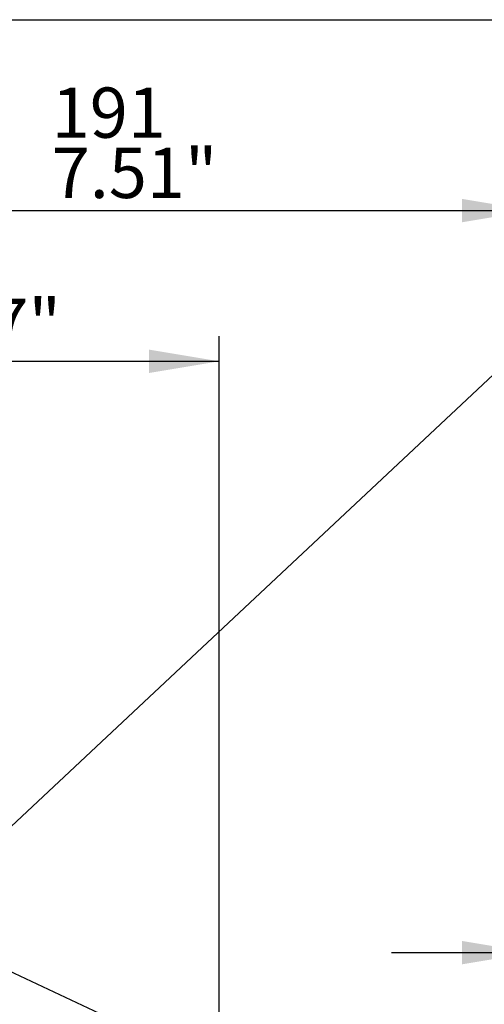
# Paper-space layout 'Data Sheet' of a CAD drawing. Units: millimetres. Extents: x 2 to 584, y 2 to 410.
# Drawn here: x 136 to 173, y 332 to 410 of the extents above; entities that cross this region are included whole.
import ezdxf
from ezdxf.enums import TextEntityAlignment as Align

# ---------------------------------------------------------------- set-up
doc = ezdxf.new("R2010")
doc.units = ezdxf.units.MM
doc.layers.add('52358', color=7, linetype='Continuous')
doc.layers.add('Default', color=7, linetype='Continuous')
doc.styles.add('SEACAD_Arial', font='arial.ttf')

# ---------------------------------------------------------------- blocks, each defined once
blk = doc.blocks.new('SE')
at = {"layer": '52358', "color": 7, "linetype": 'Continuous'}
blk.add_line((145.235, 329.549), (133.432, 335.08), dxfattribs=at)
blk = doc.blocks.new('GDimGGroup5')
at = {"layer": 'Default', "linetype": 'Continuous'}
for points in [[(171.241, 336.651), (171.241, 334.785), (176.841, 335.718)], [(192.431, 336.651), (186.831, 335.718), (192.431, 334.785)]]:
    blk.add_hatch(color=7, dxfattribs=at).paths.add_polyline_path(points)
at = {"layer": 'Default', "color": 7, "linetype": 'Continuous'}
for p, q in [((176.841, 305.25), (176.841, 337.718)), ((186.831, 302.919), (186.831, 337.718)), ((165.641, 335.718), (176.841, 335.718)), ((186.831, 335.718), (215.167, 335.718))]:
    blk.add_line(p, q, dxfattribs=at)
at = {"layer": 'Default', "color": 7, "linetype": 'Continuous', "style": 'SEACAD_Arial'}
for s, p in [('30', (199.185, 345.518)), ('*', (211.593, 340.718)), ('1.18"', (195.837, 340.718))]:
    blk.add_text(s, height=4, dxfattribs=at).set_placement(p, align=Align.TOP_LEFT)
blk = doc.blocks.new('SEANNOT_GROUP7')
at = {"layer": 'Default', "color": 7, "linetype": 'Continuous'}
blk.add_lwpolyline([(183.858, 391.233), (129.459, 340.249)], dxfattribs=at)
blk = doc.blocks.new('GDimGGroup9')
at = {"layer": 'Default', "linetype": 'Continuous'}
blk.add_hatch(color=7, dxfattribs=at).paths.add_polyline_path([(171.241, 395.734), (171.241, 393.868), (176.841, 394.801)])
at = {"layer": 'Default', "color": 7, "linetype": 'Continuous'}
blk.add_line((113.305, 394.801), (176.841, 394.801), dxfattribs=at)
at = {"layer": 'Default', "color": 7, "linetype": 'Continuous', "style": 'SEACAD_Arial'}
for s, p in [('191', (138.595, 404.601)), ('7.51"', (138.595, 399.801))]:
    blk.add_text(s, height=4, dxfattribs=at).set_placement(p, align=Align.TOP_LEFT)
blk = doc.blocks.new('GDimGGroup10')
at = {"layer": 'Default', "linetype": 'Continuous'}
blk.add_hatch(color=7, dxfattribs=at).paths.add_polyline_path([(146.333, 383.734), (146.333, 381.868), (151.933, 382.801)])
at = {"layer": 'Default', "color": 7, "linetype": 'Continuous'}
for p, q in [((151.933, 301.755), (151.933, 384.801)), ((113.305, 382.801), (151.933, 382.801))]:
    blk.add_line(p, q, dxfattribs=at)
at = {"layer": 'Default', "color": 7, "linetype": 'Continuous', "style": 'SEACAD_Arial'}
blk.add_text('4.57"', height=4, dxfattribs=at).set_placement((126.14, 387.801), align=Align.TOP_LEFT)
blk = doc.blocks.new('SEANNOT_GROUP12')
at = {"layer": 'Default', "linetype": 'Continuous'}
blk.add_hatch(color=7, dxfattribs=at).paths.add_polyline_path([(170.057, 316.055), (169.032, 310.471), (171.813, 315.42)])
at = {"layer": 'Default', "color": 7, "linetype": 'Continuous'}
blk.add_line((184.628, 353.65), (196.628, 353.65), dxfattribs=at)
blk.add_lwpolyline([(184.628, 353.65), (169.032, 310.471)], dxfattribs=at)
at = {"layer": 'Default', "color": 7, "linetype": 'Continuous', "style": 'SEACAD_Arial'}
blk.add_text('TERMINAL HOUSING', height=4, dxfattribs=at).set_placement((198.028, 355.65), align=Align.TOP_LEFT)

psp = doc.layouts.new('Data Sheet')

# ---------------------------------------------------------------- linework, layer by layer
at = {"layer": 'Default', "color": 7, "linetype": 'Continuous'}
psp.add_line((10, 410), (584, 410), dxfattribs=at)

# ---------------------------------------------------------------- block references
at = {"layer": 'Default'}
for name in ['GDimGGroup9', 'SEANNOT_GROUP7', 'GDimGGroup10', 'SE', 'SEANNOT_GROUP12', 'GDimGGroup5']:
    psp.add_blockref(name, (0, 0), dxfattribs=at)

doc.saveas('drawing.dxf')
